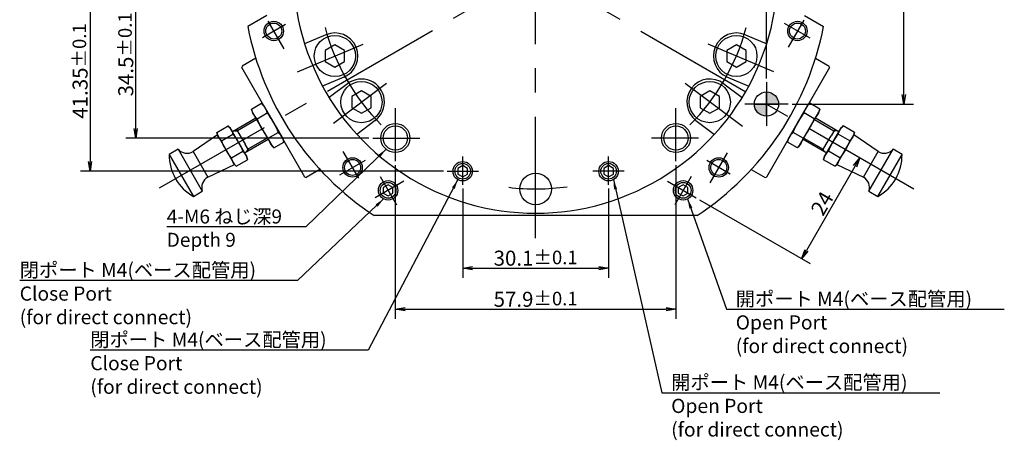
# Model space of a CAD drawing. Extents: x 53 to 582, y 12 to 402.
# Drawn here: x 53 to 256, y 190 to 277 of the extents above; entities that cross this region are included whole.
import ezdxf

# ---------------------------------------------------------------- set-up
doc = ezdxf.new("R2010")
doc.units = 0
doc.header["$LTSCALE"] = 20
doc.linetypes.add('CENTER', pattern=[2, 1.25, -0.25, 0.25, -0.25])
doc.layers.get('0').update_dxf_attribs({"linetype": 'CONTINUOUS'})
for name, color, linetype in [('MAIN0', 7, 'CONTINUOUS'), ('MAIN2', 7, 'CONTINUOUS'), ('MAIN7', 7, 'CONTINUOUS')]:
    doc.layers.add(name, color=color, linetype=linetype)
doc.styles.add('KNJYOKO', font='TXT', dxfattribs={"bigfont": 'BIGFONT'})
doc.dimstyles.new('MAIN001', dxfattribs={"dimtxt": 3.1, "dimasz": 2, "dimexe": 2, "dimexo": 0.8, "dimtad": 1, "dimdec": 3, "dimtxsty": 'STANDARD', "dimcen": 2.5, "dimaunit": 1, "dimazin": 3, "dimtfac": 0.903226, "dimtmove": 0, "dimatfit": 3, "dimtvp": 0.66129})

# ---------------------------------------------------------------- blocks, each defined once
blk = doc.blocks.new('_OPEN')
at = {"color": 0, "linetype": 'BYBLOCK'}
for p, q in [((-1, 0.166667), (0, 0)), ((0, 0), (-1, -0.166667)), ((0, 0), (-1, 0))]:
    blk.add_line(p, q, dxfattribs=at)
blk = doc.blocks.new('*D34')
at = {"layer": 'MAIN0', "color": 0, "linetype": 'BYBLOCK'}
for p, q in [((95.98, 287.19), (74.89, 287.19)), ((76.89, 254.69), (76.89, 285.19)), ((125, 252.69), (74.89, 252.69))]:
    blk.add_line(p, q, dxfattribs=at)
at = {"layer": 'MAIN0', "color": 0, "linetype": 'BYBLOCK', "xscale": 2, "yscale": 2, "zscale": 2}
for p, rotation in [((76.89, 287.19), 90), ((76.89, 252.69), 270)]:
    blk.add_blockref('_OPEN', p, dxfattribs=dict(at, rotation=rotation))
at = {"layer": 'MAIN0', "color": 0, "linetype": 'BYBLOCK', "insert": (74.84, 269.94), "char_height": 3.1, "attachment_point": 5, "rotation": 90}
blk.add_mtext('\\A1;34.5\\H0.903226x;±0.1', dxfattribs=at)
blk = doc.blocks.new('*D36')
at = {"layer": 'MAIN0', "color": 0, "linetype": 'BYBLOCK'}
for p, q in [((95.98, 287.19), (65.47, 287.19)), ((67.47, 285.19), (67.47, 247.84)), ((140.38, 245.84), (65.47, 245.84))]:
    blk.add_line(p, q, dxfattribs=at)
at = {"layer": 'MAIN0', "color": 0, "linetype": 'BYBLOCK', "xscale": 2, "yscale": 2, "zscale": 2}
for p, rotation in [((67.47, 287.19), 90), ((67.47, 245.84), 270)]:
    blk.add_blockref('_OPEN', p, dxfattribs=dict(at, rotation=rotation))
at = {"layer": 'MAIN0', "color": 0, "linetype": 'BYBLOCK', "insert": (65.42, 266.52), "char_height": 3.1, "attachment_point": 5, "rotation": 90}
blk.add_mtext('\\A1;41.35\\H0.903226x;±0.1', dxfattribs=at)
blk = doc.blocks.new('*D40')
at = {"layer": 'MAIN0', "color": 0, "linetype": 'BYBLOCK'}
for p, q in [((159.41, 376.38), (159.41, 400.15)), ((207.04, 264.99), (207.04, 400.15)), ((161.41, 398.15), (205.04, 398.15))]:
    blk.add_line(p, q, dxfattribs=at)
at = {"layer": 'MAIN0', "color": 0, "linetype": 'BYBLOCK', "xscale": 2, "yscale": 2, "zscale": 2, "rotation": 180}
blk.add_blockref('_OPEN', (159.41, 398.15), dxfattribs=at)
at = {"layer": 'MAIN0', "color": 0, "linetype": 'BYBLOCK', "xscale": 2, "yscale": 2, "zscale": 2}
blk.add_blockref('_OPEN', (207.04, 398.15), dxfattribs=at)
at = {"layer": 'MAIN0', "color": 0, "linetype": 'BYBLOCK', "insert": (183.23, 400.2), "char_height": 3.1, "attachment_point": 5}
blk.add_mtext('\\A1;47.631\\H0.903226x;±0.02', dxfattribs=at)
blk = doc.blocks.new('*D41')
at = {"layer": 'MAIN0', "color": 0, "linetype": 'BYBLOCK'}
for p, q in [((163.63, 342.19), (237.37, 342.19)), ((235.37, 261.69), (235.37, 340.19)), ((212.34, 259.69), (237.37, 259.69))]:
    blk.add_line(p, q, dxfattribs=at)
at = {"layer": 'MAIN0', "color": 0, "linetype": 'BYBLOCK', "xscale": 2, "yscale": 2, "zscale": 2}
for p, rotation in [((235.37, 342.19), 90), ((235.37, 259.69), 270)]:
    blk.add_blockref('_OPEN', p, dxfattribs=dict(at, rotation=rotation))
at = {"layer": 'MAIN0', "color": 0, "linetype": 'BYBLOCK', "insert": (233.32, 300.94), "char_height": 3.1, "attachment_point": 5, "rotation": 90}
blk.add_mtext('\\A1;82.5\\H0.903226x;±0.02', dxfattribs=at)
blk = doc.blocks.new('*D42')
at = {"layer": 'MAIN0', "color": 0, "linetype": 'BYBLOCK'}
for p, q in [((225.3, 246.85), (215.3, 229.52)), ((193.24, 239.95), (216.03, 226.79))]:
    blk.add_line(p, q, dxfattribs=at)
at = {"layer": 'MAIN0', "color": 0, "linetype": 'BYBLOCK', "xscale": 2, "yscale": 2, "zscale": 2}
for p, rotation in [((226.3, 248.58), 60.00000000015552), ((214.3, 227.79), 240.0000000001555)]:
    blk.add_blockref('_OPEN', p, dxfattribs=dict(at, rotation=rotation))
at = {"layer": 'MAIN0', "color": 0, "linetype": 'BYBLOCK', "insert": (218.53, 239.21), "char_height": 3.1, "attachment_point": 5, "rotation": 60}
blk.add_mtext('\\A1;24', dxfattribs=at)
blk = doc.blocks.new('*D43')
at = {"layer": 'MAIN0', "color": 0, "linetype": 'BYBLOCK'}
for p, q in [((144.36, 242.26), (144.36, 223.87)), ((174.46, 242.26), (174.46, 223.87)), ((146.36, 225.87), (172.46, 225.87))]:
    blk.add_line(p, q, dxfattribs=at)
at = {"layer": 'MAIN0', "color": 0, "linetype": 'BYBLOCK', "xscale": 2, "yscale": 2, "zscale": 2, "rotation": 180}
blk.add_blockref('_OPEN', (144.36, 225.87), dxfattribs=at)
at = {"layer": 'MAIN0', "color": 0, "linetype": 'BYBLOCK', "xscale": 2, "yscale": 2, "zscale": 2}
blk.add_blockref('_OPEN', (174.46, 225.87), dxfattribs=at)
at = {"layer": 'MAIN0', "color": 0, "linetype": 'BYBLOCK', "insert": (159.41, 227.92), "char_height": 3.1, "attachment_point": 5}
blk.add_mtext('\\A1;30.1\\H0.903226x;±0.1', dxfattribs=at)
blk = doc.blocks.new('*D44')
at = {"layer": 'MAIN0', "color": 0, "linetype": 'BYBLOCK'}
for p, q in [((130.46, 247.13), (130.46, 215.39)), ((188.36, 247.13), (188.36, 215.39)), ((132.46, 217.39), (186.36, 217.39))]:
    blk.add_line(p, q, dxfattribs=at)
at = {"layer": 'MAIN0', "color": 0, "linetype": 'BYBLOCK', "xscale": 2, "yscale": 2, "zscale": 2, "rotation": 180}
blk.add_blockref('_OPEN', (130.46, 217.39), dxfattribs=at)
at = {"layer": 'MAIN0', "color": 0, "linetype": 'BYBLOCK', "xscale": 2, "yscale": 2, "zscale": 2}
blk.add_blockref('_OPEN', (188.36, 217.39), dxfattribs=at)
at = {"layer": 'MAIN0', "color": 0, "linetype": 'BYBLOCK', "insert": (159.41, 219.44), "char_height": 3.1, "attachment_point": 5}
blk.add_mtext('\\A1;57.9\\H0.903226x;±0.1', dxfattribs=at)

msp = doc.modelspace()

# ---------------------------------------------------------------- hatches: boundary and pattern name
at = {"layer": 'MAIN0', "linetype": 'CONTINUOUS'}
h = msp.add_hatch(color=3, dxfattribs=at)
h.paths.add_polyline_path([(207.0449, 262.1946, -0.41421356), (209.5449, 259.6946), (207.0449, 259.6946)])
h.paths.add_polyline_path([(207.0449, 259.6946), (207.0449, 257.1946, -0.41421356), (204.5449, 259.6946)])

# ---------------------------------------------------------------- linework, layer by layer
at = {"layer": 'MAIN0', "color": 3, "linetype": 'CENTER'}
for p, q in [((159.4135, 232.0698), (159.4135, 375.5842)), ((81.8141, 242.3926), (208.6445, 315.6181)), ((237.4436, 242.1439), (109.0274, 316.285)), ((107.5224, 271.0726), (104.2206, 276.7915)), ((216.0493, 273.2598), (210.7816, 276.3011)), ((214.7281, 277.0022), (211.5308, 271.4644)), ((103.0438, 273.4134), (107.8326, 276.1782)), ((110.2441, 266.3234), (123.8167, 272.0846)), ((208.583, 266.3234), (195.0103, 272.0846)), ((207.0449, 264.1946), (207.0449, 255.1946)), ((117.6897, 255.7534), (128.6338, 264.0004)), ((202.0732, 255.0482), (190.2975, 263.9218)), ((130.4635, 247.9269), (130.4635, 258.8723)), ((188.3635, 247.9269), (188.3635, 258.8723)), ((211.5449, 259.6946), (202.5449, 259.6946)), ((125.7997, 252.6946), (135.4878, 252.6946)), ((193.0274, 252.6946), (183.3392, 252.6946)), ((122.9294, 244.3869), (119.7217, 249.9429)), ((119.0278, 245.114), (124.2955, 248.1553)), ((144.3635, 243.056), (144.3635, 248.8985)), ((174.4635, 243.056), (174.4635, 248.8985)), ((199.5332, 245.2676), (194.7444, 248.0324)), ((198.9451, 249.6653), (195.3559, 243.4487)), ((141.1819, 245.8446), (147.6161, 245.8446)), ((177.6451, 245.8446), (171.211, 245.8446)), ((127.3489, 244.7322), (130.6878, 238.949)), ((191.4782, 244.7322), (188.1392, 238.949)), ((132.228, 243.7862), (126.2788, 240.3514)), ((186.5991, 243.7862), (192.5482, 240.3514))]:
    msp.add_line(p, q, dxfattribs=at)
at = {"layer": 'MAIN0', "color": 3, "linetype": 'CONTINUOUS'}
for p, q in [((103.9163, 277.9586), (100.0144, 275.7058)), ((214.9108, 277.9586), (218.8127, 275.7058)), ((116.1348, 273.9841), (111.7405, 272.1188)), ((202.6922, 273.9841), (207.0866, 272.1188)), ((117.9908, 271.9211), (115.9908, 270.7664)), ((115.9908, 270.7664), (115.9908, 268.457)), ((119.9908, 270.7664), (117.9908, 271.9211)), ((119.9908, 268.457), (119.9908, 270.7664)), ((200.8362, 271.9211), (198.8362, 270.7664)), ((198.8362, 270.7664), (198.8362, 268.457)), ((202.8362, 270.7664), (200.8362, 271.9211)), ((202.8362, 268.457), (202.8362, 270.7664)), ((101.666, 269.1538), (98.8346, 267.5191)), ((115.9908, 268.457), (117.9908, 267.3023)), ((117.9908, 267.3023), (119.9908, 268.457)), ((198.8362, 268.457), (200.8362, 267.3023)), ((200.8362, 267.3023), (202.8362, 268.457)), ((217.1611, 269.1538), (219.9924, 267.5191)), ((98.8346, 267.5191), (98.7614, 267.2459)), ((111.8114, 244.6426), (98.7614, 267.2459)), ((220.0656, 267.2459), (207.0156, 244.6426)), ((220.0656, 267.2459), (219.9924, 267.5191)), ((119.8468, 265.2393), (115.4524, 263.374)), ((198.9803, 265.2393), (203.3746, 263.374)), ((120.6163, 263.9064), (116.8037, 261.0334)), ((123.4749, 262.4223), (121.4749, 261.2676)), ((125.4749, 261.2676), (123.4749, 262.4223)), ((195.3521, 262.4223), (193.3521, 261.2676)), ((197.3521, 261.2676), (195.3521, 262.4223)), ((198.2107, 263.9064), (202.0233, 261.0334)), ((207.0449, 257.1946), (207.0449, 262.1946)), ((121.4749, 261.2676), (121.4749, 258.9582)), ((125.4749, 258.9582), (125.4749, 261.2676)), ((193.3521, 261.2676), (193.3521, 258.9582)), ((197.3521, 258.9582), (197.3521, 261.2676)), ((121.4749, 258.9582), (123.4749, 257.8035)), ((123.4749, 257.8035), (125.4749, 258.9582)), ((193.3521, 258.9582), (195.3521, 257.8035)), ((195.3521, 257.8035), (197.3521, 258.9582)), ((204.5449, 259.6946), (209.5449, 259.6946)), ((126.3335, 256.3194), (122.521, 253.4464)), ((192.4935, 256.3194), (196.3061, 253.4464)), ((114.916, 246.2041), (112.0846, 244.5694)), ((144.3635, 246.9993), (143.3635, 246.4219)), ((143.3635, 246.4219), (143.3635, 245.2672)), ((145.3635, 246.4219), (144.3635, 246.9993)), ((145.3635, 245.2672), (145.3635, 246.4219)), ((174.4635, 246.9993), (173.4635, 246.4219)), ((173.4635, 246.4219), (173.4635, 245.2672)), ((175.4635, 246.4219), (174.4635, 246.9993)), ((175.4635, 245.2672), (175.4635, 246.4219)), ((203.9111, 246.2041), (206.7424, 244.5694)), ((111.8114, 244.6426), (112.0846, 244.5694)), ((143.3635, 245.2672), (144.3635, 244.6899)), ((144.3635, 244.6899), (145.3635, 245.2672)), ((173.4635, 245.2672), (174.4635, 244.6899)), ((174.4635, 244.6899), (175.4635, 245.2672)), ((206.7424, 244.5694), (207.0156, 244.6426)), ((128.9783, 243.0647), (127.9783, 242.4873)), ((127.9783, 242.4873), (127.9783, 241.3326)), ((129.9783, 242.4873), (128.9783, 243.0647)), ((129.9783, 241.3326), (129.9783, 242.4873)), ((189.8488, 243.0647), (188.8488, 242.4873)), ((188.8488, 242.4873), (188.8488, 241.3326)), ((190.8488, 242.4873), (189.8488, 243.0647)), ((190.8488, 241.3326), (190.8488, 242.4873)), ((127.9783, 241.3326), (128.9783, 240.7553)), ((128.9783, 240.7553), (129.9783, 241.3326)), ((188.8488, 241.3326), (189.8488, 240.7553)), ((189.8488, 240.7553), (190.8488, 241.3326)), ((192.7302, 236.6946), (126.0969, 236.6946))]:
    msp.add_line(p, q, dxfattribs=at)
for centre, radius in [((105.3892, 274.7675), 2), ((105.3892, 274.7675), 1.65), ((213.4379, 274.7675), 2), ((213.4379, 274.7675), 1.65), ((117.9908, 269.6117), 4.25), ((200.8362, 269.6117), 4.25), ((123.4749, 260.1129), 4.25), ((195.3521, 260.1129), 4.25), ((207.0449, 259.6946), 2.5), ((130.4635, 252.6946), 3), ((130.4635, 252.6946), 2.5), ((188.3635, 252.6946), 3), ((188.3635, 252.6946), 2.5), ((121.6392, 246.6217), 2), ((121.6392, 246.6217), 1.65), ((197.1879, 246.6217), 2), ((197.1879, 246.6217), 1.65), ((144.3635, 245.8446), 2), ((144.3635, 245.8446), 1.6211), ((174.4635, 245.8446), 2), ((174.4635, 245.8446), 1.6211), ((128.9783, 241.91), 2), ((159.4135, 242.1946), 3.25), ((189.8488, 241.91), 2), ((128.9783, 241.91), 1.6211), ((189.8488, 241.91), 1.6211)]:
    msp.add_circle(centre, radius, dxfattribs=at)
for centre, radius, start, end in [((159.4135, 287.1946), 50, 170.831881, 369.168119), ((159.4135, 287.1946), 60.5, 190.946779, 236.585731), ((117.9908, 269.6117), 4.75, 293, 473), ((159.4135, 287.1946), 60.5, 303.414269, 349.053221), ((200.8362, 269.6117), 4.75, 67, 247), ((123.4749, 260.1129), 4.75, 307, 487), ((195.3521, 260.1129), 4.75, 53, 233)]:
    msp.add_arc(centre, radius, start, end, dxfattribs=at)
at = {"layer": 'MAIN0', "color": 3, "linetype": 'CENTER'}
for start, end in [(195.038071, 224.961929), (315.038071, 344.961929), (262.895515, 278.283368)]:
    msp.add_arc((159.4135, 287.1946), 45, start, end, dxfattribs=at)
at = {"layer": 'MAIN2', "color": 1, "linetype": 'CONTINUOUS'}
for p, q in [((100.7823, 258.6772), (102.8334, 259.8614)), ((100.7823, 258.6772), (100.9481, 258.0584)), ((100.8662, 258.3928), (100.7823, 258.6772)), ((100.9653, 258.1161), (100.8662, 258.3928)), ((100.9481, 258.0584), (104.9481, 251.1302)), ((101.0813, 257.85), (100.9653, 258.1161)), ((103.2864, 259.4084), (102.8334, 259.8614)), ((102.8334, 259.8614), (103.0369, 259.6475)), ((103.0369, 259.6475), (103.2261, 259.4244)), ((103.2261, 259.4244), (103.3995, 259.1899)), ((103.2864, 259.4084), (107.2864, 252.4802)), ((103.3995, 259.1899), (103.5543, 258.9443)), ((103.5543, 258.9443), (103.6891, 258.6885)), ((103.6891, 258.6885), (103.8051, 258.4224)), ((103.8051, 258.4224), (103.9042, 258.1457)), ((103.9042, 258.1457), (103.9881, 257.8614)), ((211.5406, 252.4802), (215.5406, 259.4084)), ((213.8789, 251.1302), (217.8789, 258.0584)), ((214.8389, 257.8614), (214.9224, 258.1445)), ((214.9224, 258.1445), (215.021, 258.4199)), ((215.021, 258.4199), (215.1374, 258.6873)), ((215.1374, 258.6873), (215.2727, 258.9443)), ((215.2727, 258.9443), (215.4268, 259.1888)), ((215.4268, 259.1888), (215.5993, 259.4224)), ((215.9936, 259.8614), (215.5406, 259.4084)), ((215.5993, 259.4224), (215.7893, 259.6465)), ((215.7893, 259.6465), (215.9936, 259.8614)), ((218.0447, 258.6772), (215.9936, 259.8614)), ((217.8627, 258.1186), (217.7463, 257.8512)), ((217.9612, 258.394), (217.8627, 258.1186)), ((217.8789, 258.0584), (218.0447, 258.6772)), ((218.0447, 258.6772), (217.9612, 258.394)), ((101.6981, 256.7593), (96.8484, 253.9593)), ((101.2161, 257.5943), (101.0813, 257.85)), ((101.3709, 257.3486), (101.2161, 257.5943)), ((101.5443, 257.1141), (101.3709, 257.3486)), ((101.7336, 256.891), (101.5443, 257.1141)), ((101.937, 256.6772), (101.7336, 256.891)), ((101.937, 256.6772), (103.9881, 257.8614)), ((102.165, 256.1432), (101.937, 256.6772)), ((102.4087, 255.6161), (102.165, 256.1432)), ((103.9881, 257.8614), (104.335, 257.399)), ((104.335, 257.399), (104.6682, 256.9267)), ((104.6682, 256.9267), (104.9865, 256.4412)), ((104.9865, 256.4412), (105.2864, 255.9443)), ((213.5406, 255.9443), (213.7628, 256.3165)), ((213.7628, 256.3165), (213.9955, 256.6823)), ((213.9955, 256.6823), (214.2386, 257.0428)), ((214.2386, 257.0428), (214.4906, 257.3971)), ((214.4906, 257.3971), (214.8389, 257.8614)), ((216.89, 256.6772), (214.8389, 257.8614)), ((216.6621, 256.1434), (216.4818, 255.7491)), ((216.89, 256.6772), (216.6621, 256.1434)), ((217.0944, 256.892), (216.89, 256.6772)), ((217.2844, 257.1161), (217.0944, 256.892)), ((221.9787, 253.9593), (217.1289, 256.7593)), ((217.4568, 257.3497), (217.2844, 257.1161)), ((217.611, 257.5943), (217.4568, 257.3497)), ((217.7463, 257.8512), (217.611, 257.5943)), ((93.6052, 253.8668), (95.952, 255.2217)), ((96.3484, 254.8254), (95.952, 255.2217)), ((95.952, 255.2217), (96.13, 255.0346)), ((96.13, 255.0346), (96.2957, 254.8394)), ((96.2957, 254.8394), (96.4473, 254.6342)), ((96.3484, 254.8254), (99.8484, 248.7632)), ((96.4473, 254.6342), (96.5828, 254.4193)), ((96.5828, 254.4193), (96.7008, 254.1955)), ((96.7008, 254.1955), (96.8023, 253.9626)), ((96.8023, 253.9626), (96.889, 253.7206)), ((102.6689, 255.1002), (102.4087, 255.6161)), ((102.9481, 254.5943), (102.6689, 255.1002)), ((103.171, 254.221), (102.9481, 254.5943)), ((103.4043, 253.8541), (103.171, 254.221)), ((105.2864, 255.9443), (105.4977, 255.5657)), ((105.4977, 255.5657), (105.6982, 255.1813)), ((105.6982, 255.1813), (105.8887, 254.7905)), ((105.8887, 254.7905), (106.0696, 254.3951)), ((106.0696, 254.3951), (106.2975, 253.8614)), ((212.5295, 253.8614), (212.7565, 254.393)), ((212.7565, 254.393), (212.9989, 254.9177)), ((212.9989, 254.9177), (213.2602, 255.436)), ((213.2602, 255.436), (213.5406, 255.9443)), ((215.5804, 254.0995), (215.2637, 253.6161)), ((215.8789, 254.5943), (215.5804, 254.0995)), ((216.0908, 254.9739), (215.8789, 254.5943)), ((216.2918, 255.3594), (216.0908, 254.9739)), ((216.4818, 255.7491), (216.2918, 255.3594)), ((218.9787, 248.7632), (222.4787, 254.8254)), ((221.9377, 253.7195), (222.0239, 253.9605)), ((222.0239, 253.9605), (222.1258, 254.1944)), ((222.1258, 254.1944), (222.2442, 254.4193)), ((222.2442, 254.4193), (222.3791, 254.6333)), ((222.3791, 254.6333), (222.53, 254.8376)), ((222.875, 255.2217), (222.4787, 254.8254)), ((222.53, 254.8376), (222.6962, 255.0337)), ((222.6962, 255.0337), (222.875, 255.2217)), ((225.2218, 253.8668), (222.875, 255.2217)), ((93.7503, 253.3254), (88.7489, 249.888)), ((93.6052, 253.8668), (93.7503, 253.3254)), ((93.6786, 253.618), (93.6052, 253.8668)), ((93.7653, 253.3759), (93.6786, 253.618)), ((93.7503, 253.3254), (97.0159, 247.6693)), ((93.7503, 253.3254), (97.2503, 247.2632)), ((93.8669, 253.1431), (93.7653, 253.3759)), ((93.9848, 252.9193), (93.8669, 253.1431)), ((94.1203, 252.7043), (93.9848, 252.9193)), ((94.2719, 252.4991), (94.1203, 252.7043)), ((94.4376, 252.3039), (94.2719, 252.4991)), ((94.6156, 252.1168), (94.4376, 252.3039)), ((94.6156, 252.1168), (96.9624, 253.4717)), ((94.8151, 251.6496), (94.6156, 252.1168)), ((96.889, 253.7206), (96.9624, 253.4717)), ((96.9624, 253.4717), (97.2659, 253.0672)), ((97.2659, 253.0672), (97.5575, 252.6539)), ((97.5575, 252.6539), (97.8359, 252.2291)), ((97.8359, 252.2291), (98.0984, 251.7943)), ((99.3484, 249.6292), (104.1981, 252.4292)), ((103.6468, 253.4947), (103.4043, 253.8541)), ((103.8981, 253.1414), (103.6468, 253.4947)), ((104.2464, 252.6772), (103.8981, 253.1414)), ((104.2464, 252.6772), (106.2975, 253.8614)), ((104.3303, 252.3928), (104.2464, 252.6772)), ((104.4294, 252.1161), (104.3303, 252.3928)), ((104.5454, 251.85), (104.4294, 252.1161)), ((106.2975, 253.8614), (106.501, 253.6475)), ((106.501, 253.6475), (106.6902, 253.4244)), ((106.6902, 253.4244), (106.8636, 253.1899)), ((106.8636, 253.1899), (107.0184, 252.9443)), ((107.0184, 252.9443), (107.1532, 252.6885)), ((107.1532, 252.6885), (107.2692, 252.4224)), ((107.2692, 252.4224), (107.3683, 252.1457)), ((107.4522, 251.8614), (107.2864, 252.4802)), ((107.3683, 252.1457), (107.4522, 251.8614)), ((211.5406, 252.4802), (211.3748, 251.8614)), ((211.3748, 251.8614), (211.4583, 252.1445)), ((211.4583, 252.1445), (211.5569, 252.4199)), ((211.5569, 252.4199), (211.6733, 252.6873)), ((211.6733, 252.6873), (211.8086, 252.9443)), ((211.8086, 252.9443), (211.9627, 253.1888)), ((211.9627, 253.1888), (212.1352, 253.4224)), ((212.1352, 253.4224), (212.3252, 253.6465)), ((212.3252, 253.6465), (212.5295, 253.8614)), ((214.5806, 252.6772), (212.5295, 253.8614)), ((214.3986, 252.1186), (214.2822, 251.8512)), ((214.4971, 252.394), (214.3986, 252.1186)), ((214.5806, 252.6772), (214.4971, 252.394)), ((214.9291, 253.1416), (214.5806, 252.6772)), ((214.6289, 252.4292), (219.4787, 249.6292)), ((215.2637, 253.6161), (214.9291, 253.1416)), ((220.7287, 251.7943), (220.9231, 252.12)), ((220.9231, 252.12), (221.1266, 252.4401)), ((221.1266, 252.4401), (221.3394, 252.7555)), ((221.3394, 252.7555), (221.5599, 253.0655)), ((221.5599, 253.0655), (221.8647, 253.4717)), ((221.5767, 247.2632), (225.0767, 253.3254)), ((221.5767, 247.2632), (224.8423, 252.9193)), ((221.8647, 253.4717), (221.9377, 253.7195)), ((224.2114, 252.1168), (221.8647, 253.4717)), ((224.2114, 252.1168), (224.012, 251.6498)), ((224.3902, 252.3048), (224.2114, 252.1168)), ((224.5565, 252.5009), (224.3902, 252.3048)), ((224.7074, 252.7053), (224.5565, 252.5009)), ((224.8423, 252.9193), (224.7074, 252.7053)), ((224.9607, 253.1441), (224.8423, 252.9193)), ((224.8433, 252.9211), (225.0767, 253.3254)), ((225.0625, 253.378), (224.9607, 253.1441)), ((225.1488, 253.6191), (225.0625, 253.378)), ((225.0767, 253.3254), (225.2218, 253.8668)), ((230.0781, 249.888), (225.0767, 253.3254)), ((225.2218, 253.8668), (225.1488, 253.6191)), ((85.6391, 250.3744), (83.8204, 249.3244)), ((85.6391, 250.3744), (90.6391, 241.7141)), ((88.7489, 249.888), (91.7728, 244.6505)), ((95.0283, 251.1884), (94.8151, 251.6496)), ((95.256, 250.737), (95.0283, 251.1884)), ((95.5003, 250.2943), (95.256, 250.737)), ((95.6953, 249.9676), (95.5003, 250.2943)), ((95.8995, 249.6466), (95.6953, 249.9676)), ((96.6363, 248.6168), (98.9831, 249.9717)), ((98.0984, 251.7943), (98.2833, 251.463)), ((98.2833, 251.463), (98.4587, 251.1267)), ((98.4587, 251.1267), (98.6254, 250.7847)), ((98.6254, 250.7847), (98.7837, 250.4388)), ((98.7837, 250.4388), (98.9831, 249.9717)), ((98.9831, 249.9717), (99.1611, 249.7846)), ((104.6802, 251.5943), (104.5454, 251.85)), ((104.835, 251.3486), (104.6802, 251.5943)), ((105.0084, 251.1141), (104.835, 251.3486)), ((104.9481, 251.1302), (105.4011, 250.6772)), ((105.1977, 250.891), (105.0084, 251.1141)), ((105.4011, 250.6772), (105.1977, 250.891)), ((105.4011, 250.6772), (107.4522, 251.8614)), ((213.4259, 250.6772), (211.3748, 251.8614)), ((213.4259, 250.6772), (213.8789, 251.1302)), ((213.6303, 250.892), (213.4259, 250.6772)), ((213.8203, 251.1161), (213.6303, 250.892)), ((213.9927, 251.3497), (213.8203, 251.1161)), ((214.1469, 251.5943), (213.9927, 251.3497)), ((214.2822, 251.8512), (214.1469, 251.5943)), ((219.6651, 249.7837), (219.8439, 249.9717)), ((219.8439, 249.9717), (220.0425, 250.4369)), ((222.1907, 248.6168), (219.8439, 249.9717)), ((220.0425, 250.4369), (220.2547, 250.896)), ((220.2547, 250.896), (220.4833, 251.3496)), ((220.4833, 251.3496), (220.7287, 251.7943)), ((223.3267, 250.2943), (223.0655, 249.8614)), ((223.5121, 250.6264), (223.3267, 250.2943)), ((223.688, 250.9638), (223.5121, 250.6264)), ((223.8542, 251.3048), (223.688, 250.9638)), ((224.012, 251.6498), (223.8542, 251.3048)), ((227.0543, 244.6505), (230.0781, 249.888)), ((228.1879, 241.7141), (233.1879, 250.3744)), ((235.0066, 249.3244), (233.1879, 250.3744)), ((83.8204, 249.3244), (88.8204, 240.6641)), ((96.1117, 249.3322), (95.8995, 249.6466)), ((96.3316, 249.023), (96.1117, 249.3322)), ((96.6363, 248.6168), (96.3316, 249.023)), ((96.7097, 248.368), (96.6363, 248.6168)), ((96.7964, 248.1259), (96.7097, 248.368)), ((96.8979, 247.8931), (96.7964, 248.1259)), ((97.0159, 247.6693), (96.8979, 247.8931)), ((97.6467, 246.8668), (99.9935, 248.2217)), ((99.1611, 249.7846), (99.3267, 249.5894)), ((99.3267, 249.5894), (99.4784, 249.3842)), ((99.4784, 249.3842), (99.6139, 249.1693)), ((99.6139, 249.1693), (99.7318, 248.9455)), ((99.7318, 248.9455), (99.8334, 248.7126)), ((99.8334, 248.7126), (99.9201, 248.4706)), ((99.9935, 248.2217), (99.8484, 248.7632)), ((99.9201, 248.4706), (99.9935, 248.2217)), ((218.9787, 248.7632), (218.8336, 248.2217)), ((218.8336, 248.2217), (218.9066, 248.4695)), ((221.1804, 246.8668), (218.8336, 248.2217)), ((218.9066, 248.4695), (218.9928, 248.7105)), ((218.9928, 248.7105), (219.0947, 248.9444)), ((219.0947, 248.9444), (219.2131, 249.1693)), ((219.2131, 249.1693), (219.348, 249.3833)), ((219.348, 249.3833), (219.4989, 249.5876)), ((219.4989, 249.5876), (219.6651, 249.7837)), ((221.9296, 247.8941), (221.8112, 247.6693)), ((222.0315, 248.128), (221.9296, 247.8941)), ((222.1177, 248.3691), (222.0315, 248.128)), ((222.1907, 248.6168), (222.1177, 248.3691)), ((222.4956, 249.0232), (222.1907, 248.6168)), ((222.7884, 249.4384), (222.4956, 249.0232)), ((223.0655, 249.8614), (222.7884, 249.4384)), ((230.0066, 240.6641), (235.0066, 249.3244)), ((91.7728, 244.6505), (97.2503, 247.2632)), ((97.1514, 247.4543), (97.0159, 247.6693)), ((97.0169, 247.6675), (97.2503, 247.2632)), ((97.303, 247.2491), (97.1514, 247.4543)), ((97.2503, 247.2632), (97.6467, 246.8668)), ((97.4687, 247.0539), (97.303, 247.2491)), ((97.6467, 246.8668), (97.4687, 247.0539)), ((221.1804, 246.8668), (221.5767, 247.2632)), ((221.3592, 247.0548), (221.1804, 246.8668)), ((221.5254, 247.2509), (221.3592, 247.0548)), ((221.6763, 247.4553), (221.5254, 247.2509)), ((221.5767, 247.2632), (227.0543, 244.6505)), ((221.8112, 247.6693), (221.6763, 247.4553)), ((88.8204, 240.6641), (90.6391, 241.7141)), ((228.1879, 241.7141), (230.0066, 240.6641))]:
    msp.add_line(p, q, dxfattribs=at)
for centre, radius, start, end in [((87.4942, 252.0503), 2.5, 222.095364, 300.12604), ((231.3329, 252.0503), 2.5, 239.87396, 317.904636), ((93.4466, 249.1086), 9.6286, 178.715507, 241.284493), ((225.3804, 249.1086), 9.6286, 298.715507, 361.284493), ((93.018, 242.4827), 2.5, 119.87396, 197.904636), ((225.809, 242.4827), 2.5, 342.095364, 420.12604)]:
    msp.add_arc(centre, radius, start, end, dxfattribs=at)
at = {"layer": 'MAIN7', "color": 3, "linetype": 'CONTINUOUS'}
for p, q in [((101.8514, 256.4939), (97.8677, 254.1939)), ((216.9757, 256.4939), (220.9594, 254.1939)), ((97.2814, 254.2093), (97.8677, 254.1939)), ((97.7144, 254.4593), (98.4644, 253.1603)), ((221.1126, 254.4593), (220.3626, 253.1603)), ((221.5456, 254.2093), (220.9594, 254.1939)), ((98.4644, 253.1603), (99.4644, 251.4282)), ((104.0449, 252.6946), (100.0612, 250.3946)), ((214.7822, 252.6946), (218.7659, 250.3946)), ((219.3626, 251.4282), (220.3626, 253.1603)), ((100.2144, 250.1292), (99.4644, 251.4282)), ((99.7814, 249.8792), (100.0612, 250.3946)), ((218.6126, 250.1292), (219.3626, 251.4282)), ((219.0456, 249.8792), (218.7659, 250.3946))]:
    msp.add_line(p, q, dxfattribs=at)

# ---------------------------------------------------------------- texts
at = {"layer": 'MAIN0', "color": 3, "linetype": 'CONTINUOUS', "char_height": 3.1, "attachment_point": 1, "style": 'KNJYOKO'}
for s, insert in [('{\\H0.93x;{4-M6 ねじ深9\\PDepth 9}}', (83.2969, 237.9559)), ('{\\H0.94x;{閉ポート M4(ベース配管用)\\PClose Port\\P(for direct connect)}}', (52.9554, 226.934)), ('{\\H0.94x;{開ポート M4(ベース配管用)\\POpen Port\\P(for direct connect)}}', (200.6954, 220.9866)), ('{\\H0.94x;{閉ポート M4(ベース配管用)\\PClose Port\\P(for direct connect)}}', (67.5195, 212.5779)), ('{\\H0.94x;{開ポート M4(ベース配管用)\\POpen Port\\P(for direct connect)}}', (187.3783, 203.7705))]:
    msp.add_mtext(s, dxfattribs=dict(at, insert=insert))

# ---------------------------------------------------------------- dimensions: what is measured, and where the dimension line sits
at = {"layer": 'MAIN0', "color": 3, "linetype": 'CONTINUOUS'}
for base, p1, p2, override, picture, middle in [((159.4135, 398.1496), (207.0449, 264.1946), (159.4135, 375.5842), {"dimasz": 2, "dimblk1": 'OPEN', "dimblk2": 'OPEN', "dimsah": 1, "dimtol": 1, "dimtp": 0.02, "dimtm": 0.02, "dimtdec": 2}, '*D40', (179.1542, 398.6496)), ((130.4635, 217.3866), (188.3635, 247.9269), (130.4635, 247.9269), {"dimasz": 2, "dimblk1": 'OPEN', "dimblk2": 'OPEN', "dimsah": 1, "dimtol": 1, "dimtp": 0.1, "dimtm": 0.1, "dimtdec": 1}, '*D44', (156.2385, 217.8866)), ((144.3635, 225.8735), (174.4635, 243.056), (144.3635, 243.056), {"dimasz": 2, "dimblk1": 'OPEN', "dimblk2": 'OPEN', "dimsah": 1, "dimtol": 1, "dimtp": 0.1, "dimtm": 0.1, "dimtdec": 1}, '*D43', (156.2385, 226.3735))]:
    dim = msp.add_linear_dim(base=base, p1=p1, p2=p2, dimstyle='MAIN001', override=override, dxfattribs=at)
    dim.commit()
    dim.dimension.update_dxf_attribs({"geometry": picture, "text_midpoint": middle})
for base, p1, p2, angle, override, picture, middle in [((235.3665, 259.6946), (162.8275, 342.1946), (211.5449, 259.6946), 90, {"dimasz": 2, "dimblk1": 'OPEN', "dimblk2": 'OPEN', "dimsah": 1, "dimtol": 1, "dimtp": 0.02, "dimtm": 0.02, "dimtdec": 2}, '*D41', (234.8665, 296.8696)), ((67.4731, 287.1946), (141.1819, 245.8446), (96.7833, 287.1946), 90, {"dimasz": 2, "dimblk1": 'OPEN', "dimblk2": 'OPEN', "dimsah": 1, "dimtol": 1, "dimtp": 0.1, "dimtm": 0.1, "dimtdec": 1}, '*D36', (66.9731, 263.3446)), ((76.8878, 252.6946), (96.7833, 287.1946), (125.7997, 252.6946), 90, {"dimasz": 2, "dimblk1": 'OPEN', "dimblk2": 'OPEN', "dimsah": 1, "dimtol": 1, "dimtp": 0.1, "dimtm": 0.1, "dimtdec": 1}, '*D34', (76.3878, 266.7696)), ((226.3008, 248.5772), (192.5482, 240.3514), (237.4436, 242.1439), 60, {"dimasz": 2, "dimblk1": 'OPEN', "dimblk2": 'OPEN', "dimsah": 1}, '*D42', (219.8678, 238.4349))]:
    dim = msp.add_linear_dim(base=base, p1=p1, p2=p2, angle=angle, dimstyle='MAIN001', override=override, dxfattribs=at)
    dim.commit()
    dim.dimension.update_dxf_attribs({"geometry": picture, "text_midpoint": middle})

# ---------------------------------------------------------------- leaders
at = {"layer": 'MAIN0', "color": 3, "linetype": 'CONTINUOUS', "annotation_type": 0, "has_hookline": 1}
for points, hookline_direction, text_width in [([(128.5596, 250.3762), (112.0229, 234.3559), (110.0959, 234.3559)], 1, 26.799), ([(143.3671, 244.1105), (124.8655, 208.9779), (122.9385, 208.9779)], 1, 55.419), ([(175.4599, 244.1105), (185.4523, 200.1705), (187.3773, 200.1705)], 0, 55.421), ([(128.0471, 240.14), (110.3014, 223.334), (108.3744, 223.334)], 1, 55.419), ([(190.78, 240.14), (198.7694, 217.3866), (200.6944, 217.3866)], 0, 55.421)]:
    msp.add_leader(points, dimstyle='MAIN001', override={"dimgap": 0, "dimtad": 1}, dxfattribs=dict(at, hookline_direction=hookline_direction, text_width=text_width))

doc.saveas('drawing.dxf')
